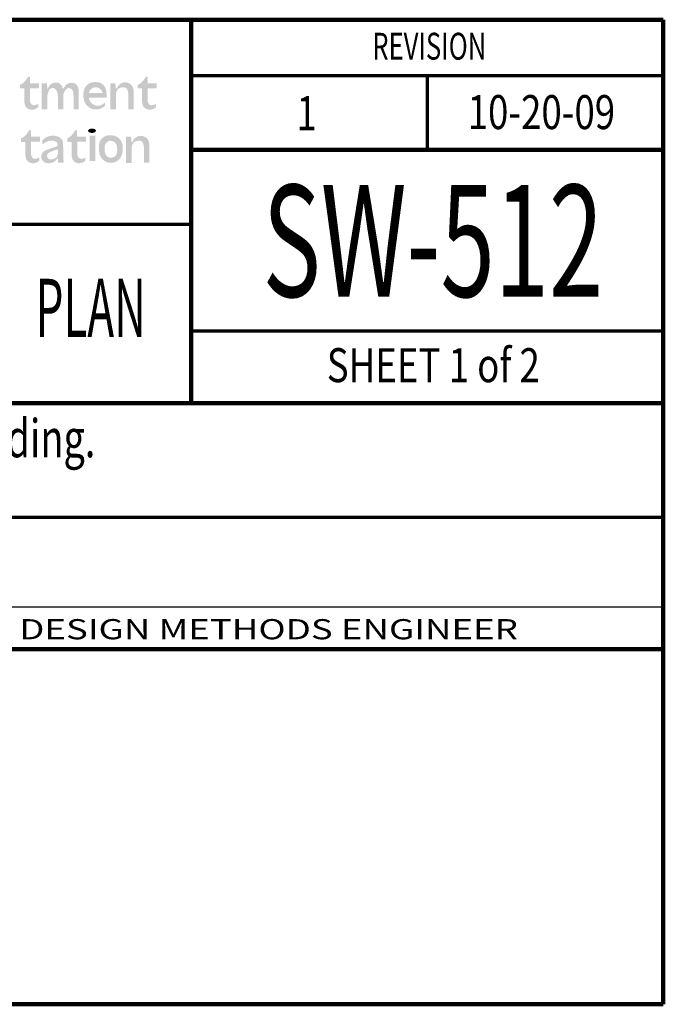
# Model space of a CAD drawing. Units: feet. Extents: x -2137151 to -2130416, y -2138504 to -2136574.
# Drawn here: x -2134304 to -2134016, y -2138504 to -2138064 of the extents above; entities that cross this region are included whole.
import ezdxf
from ezdxf.enums import TextEntityAlignment as Align

# ---------------------------------------------------------------- set-up
doc = ezdxf.new("R2010")
doc.units = ezdxf.units.FT
doc.header["$MEASUREMENT"] = 0
doc.layers.add('dsnStdBlockNotModified', color=2, linetype='Continuous', lineweight=40)
doc.layers.add('Level 5', color=7, linetype='Continuous', lineweight=0)
doc.styles.add('Style-GEOMETRICFUTURA_211_B_L', font='GEOMETRICFUTURA_211_B_L.shx')
doc.styles.add('Style-ROAD_DESIGN_GENERAL', font='ROAD_DESIGN_GENERAL.shx')

msp = doc.modelspace()

# ---------------------------------------------------------------- hatches: boundary and pattern name
at = {"layer": 'dsnStdBlockNotModified', "linetype": 'Continuous', "lineweight": 13}
for points in [[(-2134298.38, -2138103.85), (-2134299.2, -2138103.72), (-2134299.88, -2138103.52), (-2134300.46, -2138103.1), (-2134300.86, -2138102.7), (-2134301.17, -2138102.25), (-2134301.54, -2138101.1), (-2134301.6, -2138100.39), (-2134301.66, -2138099.81), (-2134301.66, -2138094.35), (-2134303.59, -2138094.35), (-2134303.59, -2138092.74), (-2134302.94, -2138092.47), (-2134302.27, -2138092.06), (-2134301.67, -2138091.48), (-2134301.17, -2138090.93), (-2134300.71, -2138090.29), (-2134300.31, -2138089.73), (-2134300.02, -2138089.1), (-2134299.17, -2138089.1), (-2134299.17, -2138092.04), (-2134295.14, -2138092.04), (-2134295.14, -2138094.29), (-2134299.11, -2138094.29), (-2134299.09, -2138100.25), (-2134298.99, -2138100.59), (-2134298.59, -2138101.31), (-2134298.36, -2138101.55), (-2134297.63, -2138101.87), (-2134296.92, -2138101.84), (-2134296.14, -2138101.62), (-2134295.43, -2138101.31), (-2134295.43, -2138102.75), (-2134296.12, -2138103.22), (-2134296.86, -2138103.63), (-2134297.6, -2138103.83), (-2134297.95, -2138103.84)], [(-2134279.59, -2138103.7), (-2134279.62, -2138098.49), (-2134279.67, -2138097.34), (-2134279.76, -2138096.4), (-2134279.95, -2138095.51), (-2134280.27, -2138094.95), (-2134280.73, -2138094.5), (-2134281.29, -2138094.27), (-2134281.95, -2138094.21), (-2134282.56, -2138094.44), (-2134283.01, -2138094.75), (-2134283.33, -2138095.14), (-2134283.93, -2138096.28), (-2134284.15, -2138096.78), (-2134284.24, -2138097.18), (-2134284.24, -2138103.69), (-2134286.64, -2138103.68), (-2134286.65, -2138097.61), (-2134286.71, -2138097.09), (-2134286.85, -2138096.22), (-2134286.96, -2138095.79), (-2134287.27, -2138095.29), (-2134287.57, -2138094.86), (-2134287.96, -2138094.51), (-2134288.39, -2138094.23), (-2134288.68, -2138094.18), (-2134289.41, -2138094.22), (-2134289.82, -2138094.32), (-2134290.31, -2138094.68), (-2134290.57, -2138095.12), (-2134290.75, -2138095.53), (-2134291.07, -2138096.52), (-2134291.26, -2138097.25), (-2134291.4, -2138098.34), (-2134291.39, -2138103.66), (-2134293.86, -2138103.67), (-2134293.87, -2138092.04), (-2134291.52, -2138092.04), (-2134291.37, -2138094.26), (-2134291.33, -2138094.46), (-2134291.1, -2138094.47), (-2134290.89, -2138093.92), (-2134290.64, -2138093.42), (-2134290.38, -2138093.07), (-2134289.47, -2138092.3), (-2134289, -2138092.08), (-2134288.42, -2138091.86), (-2134287.57, -2138091.73), (-2134286.74, -2138091.83), (-2134286.12, -2138091.99), (-2134285.63, -2138092.26), (-2134285.19, -2138092.79), (-2134284.92, -2138093.12), (-2134284.7, -2138093.53), (-2134284.59, -2138094.11), (-2134284.42, -2138094.37), (-2134284.21, -2138094.4), (-2134284.01, -2138094.24), (-2134283.6, -2138093.53), (-2134283.25, -2138092.97), (-2134282.82, -2138092.57), (-2134282.13, -2138092.18), (-2134281.43, -2138091.98), (-2134280.89, -2138091.91), (-2134280.25, -2138091.87), (-2134279.5, -2138092.02), (-2134278.7, -2138092.34), (-2134278.37, -2138092.65), (-2134278.01, -2138093.15), (-2134277.78, -2138093.54), (-2134277.53, -2138094.12), (-2134277.36, -2138094.94), (-2134277.36, -2138103.7)], [(-2134269.31, -2138103.76), (-2134268.59, -2138103.68), (-2134267.79, -2138103.47), (-2134266.89, -2138103.08), (-2134266.15, -2138102.59), (-2134265.53, -2138102.03), (-2134265.53, -2138100.47), (-2134265.93, -2138100.93), (-2134266.52, -2138101.41), (-2134267.3, -2138101.82), (-2134268.16, -2138102.06), (-2134268.79, -2138102.1), (-2134269.67, -2138102), (-2134270.15, -2138101.86), (-2134270.84, -2138101.53), (-2134271.36, -2138101.17), (-2134271.81, -2138100.73), (-2134272.19, -2138100.22), (-2134272.58, -2138099.42), (-2134272.79, -2138098.5), (-2134264.85, -2138098.5), (-2134266.65, -2138096.39), (-2134272.79, -2138096.39), (-2134272.67, -2138095.95), (-2134272.44, -2138095.44), (-2134272.12, -2138094.98), (-2134271.46, -2138094.39), (-2134270.97, -2138094.12), (-2134270.55, -2138093.97), (-2134270, -2138093.87), (-2134269.22, -2138093.9), (-2134268.57, -2138094.07), (-2134268.17, -2138094.27), (-2134267.89, -2138094.45), (-2134267.63, -2138094.66), (-2134267.18, -2138095.16), (-2134266.89, -2138095.63), (-2134266.65, -2138096.39), (-2134264.85, -2138098.5), (-2134264.85, -2138097.97), (-2134264.89, -2138096.91), (-2134264.99, -2138095.85), (-2134265.07, -2138095.33), (-2134265.29, -2138094.41), (-2134265.5, -2138093.92), (-2134265.76, -2138093.47), (-2134266, -2138093.15), (-2134266.26, -2138092.85), (-2134266.76, -2138092.42), (-2134267.09, -2138092.2), (-2134267.43, -2138092), (-2134267.92, -2138091.8), (-2134268.3, -2138091.69), (-2134269.09, -2138091.57), (-2134270.22, -2138091.53), (-2134271.02, -2138091.58), (-2134271.61, -2138091.72), (-2134271.99, -2138091.84), (-2134272.72, -2138092.18), (-2134273.39, -2138092.64), (-2134273.97, -2138093.2), (-2134274.48, -2138093.87), (-2134274.84, -2138094.7), (-2134275.11, -2138095.65), (-2134275.27, -2138096.88), (-2134275.27, -2138097.62), (-2134275.16, -2138098.61), (-2134274.96, -2138099.72), (-2134274.61, -2138100.64), (-2134274.08, -2138101.51), (-2134273.6, -2138102.07), (-2134273.11, -2138102.52), (-2134272.61, -2138102.88), (-2134271.77, -2138103.33), (-2134271.11, -2138103.56), (-2134270.07, -2138103.75)], [(-2134263.16, -2138103.7), (-2134263.16, -2138092.02), (-2134260.94, -2138092.02), (-2134260.84, -2138094.31), (-2134260.59, -2138094.4), (-2134260.37, -2138094.27), (-2134259.65, -2138093.18), (-2134258.97, -2138092.52), (-2134258.09, -2138091.95), (-2134257.37, -2138091.69), (-2134256.39, -2138091.65), (-2134255.23, -2138091.87), (-2134254.34, -2138092.35), (-2134253.47, -2138093.18), (-2134252.92, -2138094.45), (-2134252.77, -2138095.57), (-2134252.75, -2138103.67), (-2134255.18, -2138103.67), (-2134255.16, -2138097.33), (-2134255.26, -2138096.13), (-2134255.4, -2138095.53), (-2134255.64, -2138094.87), (-2134256.05, -2138094.25), (-2134256.7, -2138093.88), (-2134257.32, -2138093.81), (-2134258.04, -2138093.86), (-2134258.79, -2138094.05), (-2134259.72, -2138094.52), (-2134260.15, -2138095.15), (-2134260.44, -2138095.83), (-2134260.68, -2138096.92), (-2134260.73, -2138103.7)], [(-2134245.76, -2138103.85), (-2134246.59, -2138103.72), (-2134247.27, -2138103.52), (-2134247.85, -2138103.1), (-2134248.25, -2138102.7), (-2134248.56, -2138102.25), (-2134248.92, -2138101.1), (-2134248.99, -2138100.39), (-2134249.05, -2138099.81), (-2134249.05, -2138094.35), (-2134250.98, -2138094.35), (-2134250.98, -2138092.74), (-2134250.33, -2138092.47), (-2134249.65, -2138092.06), (-2134249.06, -2138091.48), (-2134248.56, -2138090.93), (-2134248.1, -2138090.29), (-2134247.69, -2138089.73), (-2134247.41, -2138089.1), (-2134246.55, -2138089.1), (-2134246.55, -2138092.04), (-2134242.53, -2138092.04), (-2134242.53, -2138094.29), (-2134246.49, -2138094.29), (-2134246.48, -2138100.25), (-2134246.38, -2138100.59), (-2134245.98, -2138101.31), (-2134245.75, -2138101.55), (-2134245.02, -2138101.87), (-2134244.31, -2138101.84), (-2134243.53, -2138101.62), (-2134242.82, -2138101.31), (-2134242.82, -2138102.75), (-2134243.51, -2138103.22), (-2134244.25, -2138103.63), (-2134244.99, -2138103.83), (-2134245.34, -2138103.84)], [(-2134297.88, -2138127.77), (-2134298.71, -2138127.63), (-2134299.39, -2138127.43), (-2134299.96, -2138127.01), (-2134300.36, -2138126.62), (-2134300.67, -2138126.16), (-2134301.04, -2138125.01), (-2134301.1, -2138124.3), (-2134301.16, -2138123.73), (-2134301.16, -2138118.26), (-2134303.1, -2138118.26), (-2134303.1, -2138116.65), (-2134302.45, -2138116.38), (-2134301.77, -2138115.97), (-2134301.17, -2138115.39), (-2134300.68, -2138114.84), (-2134300.21, -2138114.2), (-2134299.81, -2138113.64), (-2134299.53, -2138113.02), (-2134298.67, -2138113.02), (-2134298.67, -2138115.95), (-2134294.64, -2138115.95), (-2134294.64, -2138118.2), (-2134298.61, -2138118.2), (-2134298.59, -2138124.16), (-2134298.49, -2138124.5), (-2134298.1, -2138125.22), (-2134297.86, -2138125.46), (-2134297.13, -2138125.78), (-2134296.42, -2138125.75), (-2134295.64, -2138125.53), (-2134294.93, -2138125.22), (-2134294.93, -2138126.66), (-2134295.62, -2138127.14), (-2134296.36, -2138127.54), (-2134297.11, -2138127.74), (-2134297.45, -2138127.76)], [(-2134277.26, -2138127.77), (-2134278.09, -2138127.63), (-2134278.76, -2138127.43), (-2134279.34, -2138127.01), (-2134279.74, -2138126.62), (-2134280.05, -2138126.16), (-2134280.42, -2138125.01), (-2134280.48, -2138124.3), (-2134280.54, -2138123.73), (-2134280.54, -2138118.26), (-2134282.48, -2138118.26), (-2134282.48, -2138116.65), (-2134281.82, -2138116.38), (-2134281.15, -2138115.97), (-2134280.55, -2138115.39), (-2134280.05, -2138114.84), (-2134279.59, -2138114.2), (-2134279.19, -2138113.64), (-2134278.9, -2138113.02), (-2134278.05, -2138113.02), (-2134278.05, -2138115.95), (-2134274.02, -2138115.95), (-2134274.02, -2138118.2), (-2134277.99, -2138118.2), (-2134277.97, -2138124.16), (-2134277.87, -2138124.5), (-2134277.47, -2138125.22), (-2134277.24, -2138125.46), (-2134276.51, -2138125.78), (-2134275.8, -2138125.75), (-2134275.02, -2138125.53), (-2134274.31, -2138125.22), (-2134274.31, -2138126.66), (-2134275, -2138127.14), (-2134275.74, -2138127.54), (-2134276.49, -2138127.74), (-2134276.83, -2138127.76)], [(-2134271.52, -2138114.25), (-2134272.33, -2138114.12), (-2134272.87, -2138113.87), (-2134273.18, -2138113.36), (-2134273.09, -2138113.02), (-2134272.87, -2138112.75), (-2134272.52, -2138112.55), (-2134272.13, -2138112.39), (-2134271.47, -2138112.28), (-2134270.76, -2138112.38), (-2134270.23, -2138112.54), (-2134269.81, -2138112.84), (-2134269.63, -2138113.21), (-2134269.67, -2138113.4), (-2134269.76, -2138113.66), (-2134270.2, -2138113.99), (-2134270.77, -2138114.18)], [(-2134291.06, -2138127.8), (-2134289.77, -2138127.71), (-2134288.7, -2138127.34), (-2134288.19, -2138127.03), (-2134287.72, -2138126.69), (-2134287.07, -2138125.9), (-2134286.83, -2138125.78), (-2134286.58, -2138125.81), (-2134286.5, -2138127.6), (-2134284.1, -2138127.6), (-2134284.32, -2138118.68), (-2134284.51, -2138117.66), (-2134284.91, -2138117.06), (-2134285.34, -2138116.58), (-2134286.14, -2138116.06), (-2134286.91, -2138115.77), (-2134287.7, -2138115.6), (-2134288.68, -2138115.46), (-2134289.46, -2138115.48), (-2134290.4, -2138115.66), (-2134291.27, -2138115.91), (-2134292.63, -2138116.68), (-2134293.66, -2138117.59), (-2134293.66, -2138119.44), (-2134292.67, -2138118.74), (-2134291.98, -2138118.31), (-2134291.33, -2138117.99), (-2134290.42, -2138117.77), (-2134289.68, -2138117.64), (-2134288.81, -2138117.68), (-2134288.23, -2138117.84), (-2134287.31, -2138118.2), (-2134286.85, -2138118.77), (-2134286.7, -2138119.32), (-2134286.82, -2138119.74), (-2134287.05, -2138120.2), (-2134287.32, -2138120.32), (-2134287.32, -2138121.76), (-2134287.11, -2138121.73), (-2134286.75, -2138121.7), (-2134286.64, -2138121.78), (-2134286.55, -2138121.9), (-2134286.52, -2138122.26), (-2134286.56, -2138122.98), (-2134286.68, -2138123.73), (-2134286.84, -2138124.38), (-2134287.02, -2138124.8), (-2134287.4, -2138125.25), (-2134287.82, -2138125.57), (-2134288.32, -2138125.82), (-2134289.15, -2138126.07), (-2134290.22, -2138126.02), (-2134290.59, -2138125.88), (-2134290.93, -2138125.66), (-2134291.15, -2138125.43), (-2134291.35, -2138124.97), (-2134291.45, -2138124.58), (-2134291.41, -2138124.05), (-2134291.19, -2138123.58), (-2134290.81, -2138123.19), (-2134289.46, -2138122.51), (-2134287.67, -2138121.83), (-2134287.32, -2138121.76), (-2134287.32, -2138120.32), (-2134292, -2138121.95), (-2134292.78, -2138122.37), (-2134293.32, -2138122.89), (-2134293.85, -2138123.77), (-2134294.07, -2138124.36), (-2134294.09, -2138124.92), (-2134294, -2138125.58), (-2134293.61, -2138126.42), (-2134293.41, -2138126.66), (-2134292.79, -2138127.25), (-2134292.46, -2138127.44), (-2134291.98, -2138127.66)], [(-2134272.45, -2138126.8), (-2134272.45, -2138115.46), (-2134272.21, -2138115.49), (-2134271.56, -2138115.53), (-2134270.69, -2138115.48), (-2134269.97, -2138115.34), (-2134269.97, -2138126.8)], [(-2134263.83, -2138115.27), (-2134262.78, -2138115.28), (-2134261.37, -2138115.49), (-2134260.9, -2138115.69), (-2134260.19, -2138115.96), (-2134259.7, -2138116.31), (-2134259.31, -2138116.67), (-2134258.69, -2138117.39), (-2134258.33, -2138117.97), (-2134258.12, -2138118.45), (-2134257.77, -2138119.41), (-2134257.69, -2138120.35), (-2134257.67, -2138121.6), (-2134257.7, -2138122.27), (-2134257.81, -2138123.05), (-2134258.06, -2138124.03), (-2134258.42, -2138124.88), (-2134258.82, -2138125.57), (-2134259.79, -2138126.54), (-2134259.82, -2138126.56), (-2134260.88, -2138127.2), (-2134261.67, -2138127.46), (-2134262.81, -2138127.56), (-2134262.55, -2138125.29), (-2134261.58, -2138124.99), (-2134260.95, -2138124.54), (-2134260.44, -2138123.73), (-2134260.26, -2138123.24), (-2134260.14, -2138122.37), (-2134260.12, -2138121.51), (-2134260.34, -2138119.96), (-2134260.56, -2138119.34), (-2134260.85, -2138118.83), (-2134261.68, -2138118.1), (-2134262.34, -2138117.82), (-2134263.07, -2138117.74), (-2134263.91, -2138117.87), (-2134264.6, -2138118.29), (-2134265.09, -2138118.77), (-2134265.43, -2138119.29), (-2134265.68, -2138119.97), (-2134265.79, -2138120.91), (-2134265.8, -2138122.03), (-2134265.59, -2138123.01), (-2134265.34, -2138123.69), (-2134264.95, -2138124.42), (-2134264.4, -2138124.9), (-2134263.76, -2138125.22), (-2134263.22, -2138125.32), (-2134263.01, -2138125.31), (-2134262.45, -2138125.29), (-2134262.55, -2138125.29), (-2134262.81, -2138127.56), (-2134263.49, -2138127.56), (-2134264.13, -2138127.45), (-2134265.21, -2138127.15), (-2134266.03, -2138126.61), (-2134266.91, -2138125.84), (-2134267.54, -2138124.92), (-2134267.89, -2138124.12), (-2134268.07, -2138123.57), (-2134268.27, -2138121.99), (-2134268.33, -2138120.97), (-2134268.33, -2138119.74), (-2134268.04, -2138118.41), (-2134267.78, -2138117.9), (-2134267.49, -2138117.29), (-2134266.74, -2138116.49), (-2134265.77, -2138115.83), (-2134265, -2138115.49)], [(-2134256.16, -2138127.61), (-2134256.16, -2138115.93), (-2134253.93, -2138115.93), (-2134253.83, -2138118.23), (-2134253.59, -2138118.31), (-2134253.37, -2138118.18), (-2134252.65, -2138117.09), (-2134251.97, -2138116.43), (-2134251.09, -2138115.86), (-2134250.36, -2138115.6), (-2134249.39, -2138115.56), (-2134248.23, -2138115.78), (-2134247.34, -2138116.26), (-2134246.46, -2138117.09), (-2134245.91, -2138118.36), (-2134245.76, -2138119.48), (-2134245.75, -2138127.59), (-2134248.17, -2138127.59), (-2134248.15, -2138121.24), (-2134248.25, -2138120.04), (-2134248.39, -2138119.45), (-2134248.63, -2138118.78), (-2134249.05, -2138118.16), (-2134249.7, -2138117.79), (-2134250.31, -2138117.72), (-2134251.04, -2138117.77), (-2134251.79, -2138117.96), (-2134252.72, -2138118.43), (-2134253.15, -2138119.06), (-2134253.44, -2138119.74), (-2134253.68, -2138120.83), (-2134253.72, -2138127.61)]]:
    msp.add_hatch(color=7, dxfattribs=at).paths.add_polyline_path(points)

# ---------------------------------------------------------------- linework, layer by layer
at = {"layer": 'dsnStdBlockNotModified', "color": 7, "linetype": 'Continuous', "lineweight": 140}
for p, q in [((-2134704.16, -2138063.64), (-2134016.15, -2138063.64)), ((-2134227.06, -2138063.64), (-2134227.06, -2138154.98)), ((-2134016.15, -2138063.64), (-2134016.15, -2138503.65)), ((-2134227.06, -2138121.78), (-2134016.15, -2138121.78)), ((-2134227.06, -2138154.98), (-2134227.06, -2138234.98)), ((-2134704.16, -2138234.98), (-2134016.15, -2138234.98)), ((-2134704.16, -2138344.98), (-2134016.15, -2138344.98)), ((-2134016.15, -2138503.65), (-2134704.16, -2138503.65))]:
    msp.add_line(p, q, dxfattribs=at)
at = {"layer": 'dsnStdBlockNotModified', "color": 7, "linetype": 'Continuous', "lineweight": 70}
for p, q in [((-2134227.06, -2138088.58), (-2134016.15, -2138088.58)), ((-2134121.6, -2138088.58), (-2134121.6, -2138121.78)), ((-2134704.16, -2138154.98), (-2134227.06, -2138154.98)), ((-2134016.15, -2138202.78), (-2134227.06, -2138202.78)), ((-2134704.16, -2138285.98), (-2134016.15, -2138285.98))]:
    msp.add_line(p, q, dxfattribs=at)
at = {"layer": 'dsnStdBlockNotModified', "color": 7, "linetype": 'Continuous', "lineweight": 30}
msp.add_line((-2134704.16, -2138325.98), (-2134016.15, -2138325.98), dxfattribs=at)

# ---------------------------------------------------------------- texts
at = {"layer": 'dsnStdBlockNotModified', "color": 3, "linetype": 'Continuous', "lineweight": 53, "style": 'Style-ROAD_DESIGN_GENERAL'}
for s, height, width, p in [('REVISION', 12, 0.7, (-2134120.7, -2138075.49)), ('1', 15.2, 0.789478, (-2134175.5, -2138105.41)), ('10-20-09', 15.2, 0.789478, (-2134070.6, -2138104.93))]:
    msp.add_text(s, height=height, dxfattribs=dict(at, width=width)).set_placement(p, align=Align.MIDDLE_CENTER)
at = {"layer": 'dsnStdBlockNotModified', "color": 4, "linetype": 'Continuous', "lineweight": 13, "style": 'Style-GEOMETRICFUTURA_211_B_L'}
for s, height, width, p in [('SW-512', 50, 0.64, (-2134119.08, -2138162.46)), ('PLAN', 26, 0.553846, (-2134271.96, -2138192.44))]:
    msp.add_text(s, height=height, dxfattribs=dict(at, width=width)).set_placement(p, align=Align.MIDDLE_CENTER)
at = {"layer": 'dsnStdBlockNotModified', "color": 3, "linetype": 'Continuous', "lineweight": 80, "style": 'Style-ROAD_DESIGN_GENERAL', "width": 0.789478}
msp.add_text('SHEET 1 of 2', height=15.2003, dxfattribs=at).set_placement((-2134118.9, -2138218.03), align=Align.MIDDLE_CENTER)
at = {"layer": 'dsnStdBlockNotModified', "color": 1, "linetype": 'Continuous', "lineweight": 30, "style": 'Style-ROAD_DESIGN_GENERAL', "width": 1.332922}
msp.add_text('DESIGN METHODS ENGINEER', height=9.003, dxfattribs=at).set_placement((-2134192.52, -2138336.02), align=Align.MIDDLE_CENTER)
at = {"layer": 'Level 5', "color": 3, "linetype": 'Continuous', "lineweight": 40, "insert": (-2134581.64, -2138262.25), "char_height": 17, "attachment_point": 4, "line_spacing_factor": 0.815862, "style": 'Style-ROAD_DESIGN_GENERAL'}
msp.add_mtext('\\H1.000000x;\\W0.729412;Changed circle notes 1 & 2 and shading. \\PAdded sheet 2.', dxfattribs=at)

doc.saveas('drawing.dxf')
